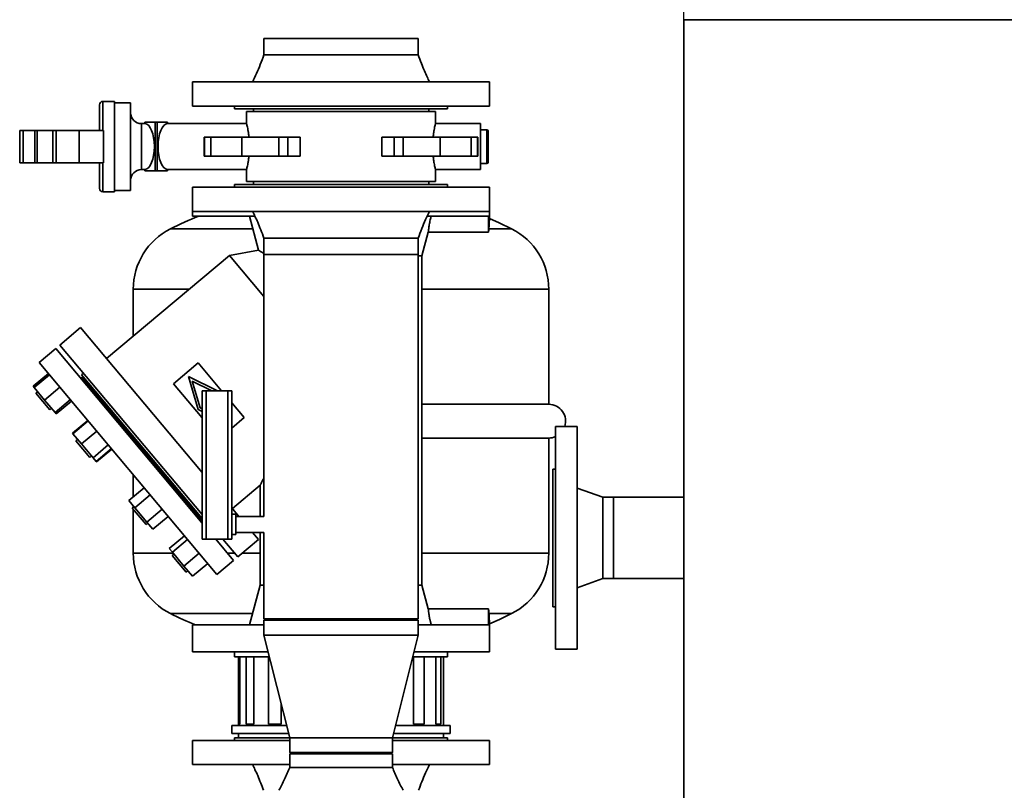
# Paper-space layout 'Blatt1' of a CAD drawing. Units: millimetres. Extents: x 0 to 14850, y 0 to 10500.
# Drawn here: x 3402 to 4132, y 8245 to 8816 of the extents above; entities that cross this region are included whole.
import ezdxf

# ---------------------------------------------------------------- set-up
doc = ezdxf.new("R2010")
doc.units = ezdxf.units.MM
doc.header["$LTSCALE"] = 25
doc.layers.add('1', color=7, linetype='Continuous')

psp = doc.layouts.new('Blatt1')

# ---------------------------------------------------------------- linework, layer by layer
at = {"color": 7, "linetype": 'Continuous', "lineweight": 35}
for p, q in [((3894.5, 8815.68), (3894.5, 7090.68)), ((3894.5, 8815.68), (4838.5, 8815.68)), ((3583.35, 8801.68), (3583.35, 8789.68)), ((3583.35, 8801.68), (3697.65, 8801.68)), ((3697.65, 8789.68), (3697.65, 8801.68)), ((3530.5, 8769.68), (3530.5, 8751.68)), ((3530.5, 8769.68), (3750.5, 8769.68)), ((3750.5, 8751.68), (3750.5, 8769.68)), ((3461.5, 8733.68), (3461.5, 8752.68)), ((3472.5, 8755.18), (3464, 8755.18)), ((3464, 8733.68), (3464, 8755.18)), ((3472.5, 8721.68), (3472.5, 8755.18)), ((3484.5, 8754.18), (3472.5, 8754.18)), ((3484.5, 8721.68), (3484.5, 8754.18)), ((3530.5, 8751.68), (3750.5, 8751.68)), ((3561.5, 8751.68), (3561.5, 8749.68)), ((3719.5, 8749.68), (3719.5, 8751.68)), ((3561.5, 8749.68), (3719.5, 8749.68)), ((3570.5, 8747.68), (3570.5, 8738.68)), ((3640.5, 8747.68), (3570.5, 8747.68)), ((3575.5, 8749.68), (3575.5, 8747.68)), ((3710.5, 8747.68), (3640.5, 8747.68)), ((3705.5, 8747.68), (3705.5, 8749.68)), ((3710.5, 8738.68), (3710.5, 8747.68)), ((3495.17, 8738.68), (3492.5, 8738.68)), ((3492.5, 8721.68), (3492.5, 8738.68)), ((3495.17, 8739.68), (3495.17, 8738.68)), ((3495.23, 8739.68), (3495.17, 8739.68)), ((3495.23, 8739.68), (3495.23, 8738.68)), ((3502.77, 8739.68), (3495.23, 8739.68)), ((3502.77, 8703.68), (3502.77, 8739.68)), ((3504.24, 8739.68), (3502.77, 8739.68)), ((3504.24, 8739.68), (3504.24, 8703.68)), ((3511.78, 8739.68), (3504.24, 8739.68)), ((3511.78, 8738.68), (3511.78, 8739.68)), ((3511.84, 8739.68), (3511.78, 8739.68)), ((3511.84, 8738.68), (3511.84, 8739.68)), ((3570.5, 8738.68), (3511.84, 8738.68)), ((3744, 8738.68), (3710.5, 8738.68)), ((3744, 8721.68), (3744, 8738.68)), ((3404.8, 8733.68), (3402.3, 8733.68)), ((3402.3, 8733.68), (3402.3, 8709.68)), ((3404.8, 8709.68), (3404.8, 8733.68)), ((3413.5, 8733.68), (3404.8, 8733.68)), ((3413.5, 8733.68), (3413.5, 8709.68)), ((3415.38, 8733.68), (3413.5, 8733.68)), ((3415.38, 8733.68), (3415.38, 8709.68)), ((3426.8, 8733.68), (3415.38, 8733.68)), ((3429.3, 8733.68), (3426.8, 8733.68)), ((3426.8, 8709.68), (3426.8, 8733.68)), ((3429.3, 8709.68), (3429.3, 8733.68)), ((3446.5, 8733.68), (3429.3, 8733.68)), ((3446.5, 8733.68), (3446.5, 8709.68)), ((3464.5, 8733.68), (3446.5, 8733.68)), ((3464.5, 8733.68), (3464.5, 8709.68)), ((3748.5, 8734.18), (3744, 8734.18)), ((3748.5, 8721.68), (3748.5, 8734.18)), ((3749.5, 8721.68), (3749.5, 8733.18)), ((3539.36, 8728.68), (3539.02, 8728.68)), ((3539.36, 8714.68), (3539.36, 8728.68)), ((3543.96, 8728.68), (3539.36, 8728.68)), ((3543.96, 8728.68), (3543.96, 8714.68)), ((3567.01, 8728.68), (3543.96, 8728.68)), ((3567.01, 8714.68), (3567.01, 8728.68)), ((3594.4, 8728.68), (3567.01, 8728.68)), ((3594.4, 8728.68), (3594.4, 8714.68)), ((3601.14, 8728.68), (3594.4, 8728.68)), ((3601.14, 8714.68), (3601.14, 8728.68)), ((3610.25, 8728.68), (3601.14, 8728.68)), ((3610.25, 8728.68), (3610.25, 8714.68)), ((3670.76, 8714.68), (3670.76, 8728.68)), ((3679.87, 8728.68), (3670.76, 8728.68)), ((3679.87, 8728.68), (3679.87, 8714.68)), ((3686.6, 8728.68), (3679.87, 8728.68)), ((3686.6, 8714.68), (3686.6, 8728.68)), ((3714, 8728.68), (3686.6, 8728.68)), ((3714, 8728.68), (3714, 8714.68)), ((3737.05, 8728.68), (3714, 8728.68)), ((3737.05, 8714.68), (3737.05, 8728.68)), ((3741.65, 8728.68), (3737.05, 8728.68)), ((3741.65, 8728.68), (3741.65, 8714.68)), ((3741.99, 8728.68), (3741.65, 8728.68)), ((3472.5, 8688.18), (3472.5, 8721.68)), ((3484.5, 8689.18), (3484.5, 8721.68)), ((3492.5, 8704.68), (3492.5, 8721.68)), ((3539.36, 8714.68), (3539.02, 8714.68)), ((3543.96, 8714.68), (3539.36, 8714.68)), ((3567.01, 8714.68), (3543.96, 8714.68)), ((3594.4, 8714.68), (3567.01, 8714.68)), ((3601.14, 8714.68), (3594.4, 8714.68)), ((3610.25, 8714.68), (3601.14, 8714.68)), ((3679.87, 8714.68), (3670.76, 8714.68)), ((3686.6, 8714.68), (3679.87, 8714.68)), ((3714, 8714.68), (3686.6, 8714.68)), ((3737.05, 8714.68), (3714, 8714.68)), ((3741.65, 8714.68), (3737.05, 8714.68)), ((3741.99, 8714.68), (3741.65, 8714.68)), ((3744, 8704.68), (3744, 8721.68)), ((3748.5, 8709.18), (3748.5, 8721.68)), ((3749.5, 8710.18), (3749.5, 8721.68)), ((3404.8, 8709.68), (3402.3, 8709.68)), ((3413.5, 8709.68), (3404.8, 8709.68)), ((3415.38, 8709.68), (3413.5, 8709.68)), ((3426.8, 8709.68), (3415.38, 8709.68)), ((3429.3, 8709.68), (3426.8, 8709.68)), ((3446.5, 8709.68), (3429.3, 8709.68)), ((3464.5, 8709.68), (3446.5, 8709.68)), ((3461.5, 8690.68), (3461.5, 8709.68)), ((3464, 8688.18), (3464, 8709.68)), ((3744, 8709.18), (3748.5, 8709.18)), ((3492.5, 8704.68), (3495.17, 8704.68)), ((3495.17, 8704.68), (3495.17, 8703.68)), ((3495.23, 8703.68), (3495.17, 8703.68)), ((3495.23, 8704.69), (3495.23, 8703.68)), ((3502.77, 8703.68), (3495.23, 8703.68)), ((3504.24, 8703.68), (3502.77, 8703.68)), ((3511.78, 8703.68), (3504.24, 8703.68)), ((3511.78, 8703.68), (3511.78, 8704.69)), ((3511.84, 8703.68), (3511.78, 8703.68)), ((3511.84, 8704.68), (3570.5, 8704.68)), ((3511.84, 8703.68), (3511.84, 8704.68)), ((3570.5, 8704.68), (3570.5, 8695.68)), ((3710.5, 8695.68), (3710.5, 8704.68)), ((3710.5, 8704.68), (3744, 8704.68)), ((3561.5, 8693.68), (3561.5, 8691.68)), ((3640.5, 8693.68), (3561.5, 8693.68)), ((3640.5, 8695.68), (3570.5, 8695.68)), ((3575.5, 8695.68), (3575.5, 8693.68)), ((3710.5, 8695.68), (3640.5, 8695.68)), ((3719.5, 8693.68), (3640.5, 8693.68)), ((3705.5, 8693.68), (3705.5, 8695.68)), ((3719.5, 8691.68), (3719.5, 8693.68)), ((3464, 8688.18), (3472.5, 8688.18)), ((3472.5, 8689.18), (3484.5, 8689.18)), ((3530.5, 8691.68), (3530.5, 8673.68)), ((3640.5, 8691.68), (3530.5, 8691.68)), ((3750.5, 8691.68), (3640.5, 8691.68)), ((3750.5, 8673.68), (3750.5, 8691.68)), ((3530.5, 8673.68), (3530.5, 8670.18)), ((3640.5, 8673.68), (3530.5, 8673.68)), ((3750.5, 8673.68), (3640.5, 8673.68)), ((3750.5, 8670.18), (3750.5, 8673.68)), ((3576.55, 8670.18), (3530.5, 8670.18)), ((3572.6, 8670.18), (3579.4, 8644.8)), ((3749.85, 8670.18), (3704.49, 8670.18)), ((3749.85, 8658.18), (3749.85, 8670.18)), ((3749.85, 8670.18), (3750.5, 8670.18)), ((3575.15, 8660.68), (3514.05, 8660.68)), ((3700.5, 8640.68), (3705.19, 8658.18)), ((3705.19, 8658.18), (3749.85, 8658.18)), ((3766.96, 8660.68), (3750.09, 8660.68)), ((3583.35, 8653.68), (3583.35, 8641.68)), ((3697.65, 8641.68), (3697.65, 8653.68)), ((3579.4, 8644.8), (3557.9, 8641.01)), ((3583.35, 8641.68), (3583.35, 8447.68)), ((3640.5, 8641.68), (3583.35, 8641.68)), ((3697.65, 8641.68), (3640.5, 8641.68)), ((3697.65, 8371.68), (3697.65, 8641.68)), ((3557.9, 8641.01), (3466.74, 8564.52)), ((3583.35, 8610.67), (3557.9, 8641.01)), ((3700.5, 8640.68), (3697.65, 8640.68)), ((3700.5, 8396.68), (3700.5, 8640.68)), ((3486.5, 8616.01), (3486.5, 8581.1)), ((3528.11, 8616.01), (3486.5, 8616.01)), ((3794.5, 8616.01), (3700.5, 8616.01)), ((3794.5, 8530.68), (3794.5, 8616.01)), ((3447.46, 8587.5), (3432.13, 8574.64)), ((3447.46, 8587.5), (3537.5, 8480.18)), ((3428.99, 8572.01), (3416.74, 8561.72)), ((3428.99, 8572.01), (3537.5, 8442.69)), ((3432.13, 8574.64), (3537.5, 8449.07)), ((3416.74, 8561.72), (3548.51, 8404.68)), ((3516.22, 8545.99), (3534.61, 8561.42)), ((3534.61, 8561.42), (3552.01, 8540.68)), ((3412.2, 8544.1), (3423.54, 8553.61)), ((3424.43, 8552.55), (3413.09, 8543.04)), ((3448.08, 8550.82), (3447.31, 8550.18)), ((3448.08, 8550.82), (3537.5, 8444.25)), ((3449.68, 8553.73), (3448.15, 8552.45)), ((3448.15, 8552.45), (3537.5, 8445.96)), ((3449.89, 8550.38), (3449.04, 8549.67)), ((3527.35, 8551.41), (3548.82, 8540.68)), ((3534.64, 8526.85), (3527.35, 8551.41)), ((3544.79, 8540.68), (3530.25, 8547.94)), ((3530.25, 8547.94), (3536.14, 8528.11)), ((3413.09, 8543.04), (3412.2, 8544.1)), ((3420.81, 8533.85), (3413.09, 8543.04)), ((3415.67, 8539.98), (3414.36, 8538.88)), ((3432.15, 8543.36), (3420.81, 8533.85)), ((3537.5, 8520.63), (3516.22, 8545.99)), ((3537.5, 8525.68), (3537.5, 8540.68)), ((3537.5, 8540.68), (3540.5, 8540.68)), ((3540.5, 8540.68), (3540.5, 8430.68)), ((3540.5, 8540.68), (3556.5, 8540.68)), ((3556.5, 8430.68), (3556.5, 8540.68)), ((3556.5, 8540.68), (3559.5, 8540.68)), ((3559.5, 8540.68), (3559.5, 8430.68)), ((3414.36, 8538.88), (3424.65, 8526.63)), ((3428.52, 8524.66), (3420.81, 8533.85)), ((3439.86, 8534.17), (3428.52, 8524.66)), ((3440.75, 8533.11), (3429.41, 8523.6)), ((3424.65, 8526.63), (3425.95, 8527.72)), ((3429.41, 8523.6), (3428.52, 8524.66)), ((3537.5, 8525.42), (3534.64, 8526.85)), ((3536.14, 8528.11), (3537.5, 8527.43)), ((3537.5, 8525.68), (3537.5, 8453.68)), ((3559.5, 8531.75), (3568.68, 8520.82)), ((3794.5, 8530.68), (3700.5, 8530.68)), ((3441.47, 8509.22), (3452.81, 8518.74)), ((3441.77, 8508.86), (3453.11, 8518.37)), ((3568.68, 8520.82), (3559.5, 8513.12)), ((3459.41, 8510.87), (3448.07, 8501.36)), ((3815.5, 8514.18), (3799.5, 8514.18)), ((3799.5, 8431.68), (3799.5, 8514.18)), ((3815.5, 8431.68), (3815.5, 8514.18)), ((3441.77, 8508.86), (3441.47, 8509.22)), ((3448.07, 8501.36), (3441.77, 8508.86)), ((3445.23, 8504.74), (3443.93, 8503.64)), ((3443.93, 8503.64), (3454.22, 8491.39)), ((3700.5, 8505.68), (3794.5, 8505.68)), ((3794.5, 8420.35), (3794.5, 8505.68)), ((3456.68, 8491.1), (3448.07, 8501.36)), ((3468.01, 8500.62), (3456.68, 8491.1)), ((3470.32, 8497.87), (3458.98, 8488.36)), ((3470.62, 8497.51), (3459.28, 8487.99)), ((3454.22, 8491.39), (3455.52, 8492.48)), ((3458.98, 8488.36), (3456.68, 8491.1)), ((3459.28, 8487.99), (3458.98, 8488.36)), ((3799.5, 8482.68), (3797.5, 8482.68)), ((3797.5, 8431.68), (3797.5, 8482.68)), ((3486.5, 8478.58), (3486.5, 8462.09)), ((3483.29, 8459.39), (3494.63, 8468.9)), ((3559.94, 8453.44), (3580.5, 8470.69)), ((3580.5, 8470.69), (3580.5, 8447.68)), ((3834.5, 8461.83), (3815.5, 8468.68)), ((3487.74, 8454.08), (3483.29, 8459.39)), ((3499.08, 8463.59), (3487.74, 8454.08)), ((3842.5, 8461.83), (3834.5, 8461.83)), ((3834.5, 8431.68), (3834.5, 8461.83)), ((3894.5, 8461.83), (3842.5, 8461.83)), ((3842.5, 8431.68), (3842.5, 8461.83)), ((3487.05, 8454.9), (3485.75, 8453.81)), ((3485.75, 8453.81), (3496.03, 8441.55)), ((3486.5, 8455.55), (3486.5, 8454.44)), ((3486.5, 8452.91), (3486.5, 8420.35)), ((3496.65, 8443.47), (3487.74, 8454.08)), ((3507.99, 8452.98), (3496.65, 8443.47)), ((3537.5, 8430.68), (3537.5, 8453.68)), ((3559.5, 8453.96), (3564.78, 8447.68)), ((3512.44, 8447.67), (3501.1, 8438.16)), ((3562.5, 8449.18), (3559.5, 8449.18)), ((3562.5, 8449.18), (3562.5, 8434.18)), ((3583.35, 8447.68), (3562.5, 8447.68)), ((3496.03, 8441.55), (3497.34, 8442.64)), ((3501.1, 8438.16), (3496.65, 8443.47)), ((3513.16, 8423.79), (3524.5, 8433.3)), ((3526.8, 8430.55), (3515.47, 8421.04)), ((3540.5, 8430.68), (3537.5, 8430.68)), ((3540.5, 8430.68), (3556.5, 8430.68)), ((3547.58, 8430.68), (3560.77, 8414.97)), ((3552.93, 8430.68), (3563.91, 8417.6)), ((3559.5, 8430.68), (3556.5, 8430.68)), ((3559.5, 8434.18), (3562.5, 8434.18)), ((3562.5, 8435.68), (3583.35, 8435.68)), ((3563.91, 8417.6), (3579.23, 8430.46)), ((3574.85, 8435.68), (3579.23, 8430.46)), ((3580.5, 8435.68), (3580.5, 8396.68)), ((3583.35, 8435.68), (3583.35, 8371.68)), ((3797.5, 8380.68), (3797.5, 8431.68)), ((3799.5, 8349.18), (3799.5, 8431.68)), ((3815.5, 8349.18), (3815.5, 8431.68)), ((3834.5, 8401.53), (3834.5, 8431.68)), ((3842.5, 8401.53), (3842.5, 8431.68)), ((3515.47, 8421.04), (3513.16, 8423.79)), ((3516.04, 8420.35), (3486.5, 8420.35)), ((3516.62, 8419.66), (3515.32, 8418.57)), ((3515.32, 8418.57), (3525.6, 8406.31)), ((3524.07, 8410.79), (3515.47, 8421.04)), ((3535.41, 8420.3), (3524.07, 8410.79)), ((3561.6, 8420.35), (3556.25, 8420.35)), ((3580.5, 8420.35), (3567.18, 8420.35)), ((3794.5, 8420.35), (3700.5, 8420.35)), ((3530.37, 8403.28), (3524.07, 8410.79)), ((3541.7, 8412.79), (3530.37, 8403.28)), ((3548.51, 8404.68), (3560.77, 8414.97)), ((3525.6, 8406.31), (3526.91, 8407.41)), ((3815.5, 8394.68), (3834.5, 8401.53)), ((3834.5, 8401.53), (3842.5, 8401.53)), ((3842.5, 8401.53), (3894.5, 8401.53)), ((3580.5, 8396.68), (3572.6, 8367.18)), ((3580.5, 8396.68), (3583.35, 8396.68)), ((3697.65, 8396.68), (3700.5, 8396.68)), ((3705.19, 8379.18), (3700.5, 8396.68)), ((3749.85, 8379.18), (3705.19, 8379.18)), ((3749.85, 8367.18), (3749.85, 8379.18)), ((3797.5, 8380.68), (3799.5, 8380.68)), ((3574.88, 8375.68), (3514.05, 8375.68)), ((3584.35, 8371.68), (3583.35, 8370.68)), ((3640.5, 8371.68), (3583.35, 8371.68)), ((3697.65, 8371.68), (3640.5, 8371.68)), ((3697.65, 8370.68), (3696.65, 8371.68)), ((3766.96, 8375.68), (3750.18, 8375.68)), ((3530.5, 8367.18), (3530.5, 8347.18)), ((3530.5, 8367.18), (3583.35, 8367.18)), ((3583.35, 8370.68), (3583.35, 8359.68)), ((3697.65, 8370.68), (3583.35, 8370.68)), ((3697.65, 8359.68), (3697.65, 8370.68)), ((3697.65, 8367.18), (3749.85, 8367.18)), ((3749.85, 8367.18), (3750.5, 8367.18)), ((3750.5, 8347.18), (3750.5, 8367.18)), ((3583.35, 8359.68), (3602.45, 8283.68)), ((3697.65, 8359.68), (3583.35, 8359.68)), ((3678.55, 8283.68), (3697.65, 8359.68)), ((3530.5, 8347.18), (3586.5, 8347.18)), ((3561.6, 8347.18), (3561.6, 8343.68)), ((3561.6, 8343.68), (3587.38, 8343.68)), ((3564.5, 8343.68), (3564.5, 8292.68)), ((3564.5, 8293.68), (3564.5, 8343.68)), ((3565.5, 8343.68), (3565.5, 8293.68)), ((3570.3, 8293.68), (3570.3, 8343.68)), ((3575.91, 8343.68), (3575.91, 8293.68)), ((3586.79, 8293.68), (3586.79, 8343.68)), ((3693.63, 8343.68), (3719.4, 8343.68)), ((3694.27, 8293.68), (3694.27, 8343.68)), ((3694.51, 8347.18), (3750.5, 8347.18)), ((3702.22, 8343.68), (3702.22, 8293.68)), ((3710.73, 8293.68), (3710.73, 8343.68)), ((3714.5, 8343.68), (3714.5, 8293.68)), ((3716.5, 8292.68), (3716.5, 8343.68)), ((3719.4, 8343.68), (3719.4, 8347.18)), ((3799.5, 8349.18), (3815.5, 8349.18)), ((3596.16, 8308.75), (3596.16, 8293.68)), ((3559.5, 8292.68), (3559.5, 8286.68)), ((3600.19, 8292.68), (3559.5, 8292.68)), ((3564.5, 8293.68), (3565.5, 8293.68)), ((3570.3, 8293.68), (3575.91, 8293.68)), ((3586.79, 8293.68), (3596.16, 8293.68)), ((3721.5, 8292.68), (3680.82, 8292.68)), ((3694.27, 8293.68), (3702.22, 8293.68)), ((3710.73, 8293.68), (3714.5, 8293.68)), ((3721.5, 8286.68), (3721.5, 8292.68)), ((3601.7, 8286.68), (3559.5, 8286.68)), ((3564.5, 8286.68), (3564.5, 8283.68)), ((3721.5, 8286.68), (3679.31, 8286.68)), ((3716.5, 8283.68), (3716.5, 8286.68)), ((3530.5, 8281.68), (3530.5, 8263.68)), ((3602.45, 8281.68), (3530.5, 8281.68)), ((3561.5, 8283.68), (3561.5, 8281.68)), ((3602.45, 8283.68), (3561.5, 8283.68)), ((3602.45, 8283.68), (3602.45, 8272.68)), ((3678.55, 8283.68), (3602.45, 8283.68)), ((3678.55, 8272.68), (3678.55, 8283.68)), ((3719.5, 8283.68), (3678.55, 8283.68)), ((3750.5, 8281.68), (3678.55, 8281.68)), ((3719.5, 8281.68), (3719.5, 8283.68)), ((3750.5, 8263.68), (3750.5, 8281.68)), ((3602.45, 8272.68), (3603.45, 8271.68)), ((3602.45, 8272.68), (3678.55, 8272.68)), ((3602.45, 8271.68), (3602.45, 8261.68)), ((3602.45, 8271.68), (3678.55, 8271.68)), ((3677.55, 8271.68), (3678.55, 8272.68)), ((3678.55, 8261.68), (3678.55, 8271.68)), ((3602.45, 8263.68), (3530.5, 8263.68)), ((3750.5, 8263.68), (3678.55, 8263.68))]:
    psp.add_line(p, q, dxfattribs=at)
at = {"color": 7, "linetype": 'Continuous', "lineweight": 35, "flags": 128}
for points in [[(3766.96, 8660.68), (3757.68, 8665.14), (3750.49, 8668.31)], [(3750.5, 8368.06), (3757.86, 8371.31), (3766.96, 8375.68)]]:
    psp.add_lwpolyline(points, dxfattribs=at)
at = {"color": 7, "linetype": 'Continuous', "lineweight": 35}
for centre, radius, start, end in [((3464, 8752.68), 2.5, 90, 180), ((3492.5, 8746.68), 8, 180, 270), ((3748.5, 8733.18), 1, 0, 90), ((3748.5, 8710.18), 1, 270, 0), ((3492.5, 8696.68), 8, 90, 180), ((3464, 8690.68), 2.5, 180, 270), ((3640.5, 8409.15), 281.53, 111.99997, 116.69124), ((3640.5, 8670.18), 110, 353.73709, 0), ((3536.5, 8616.01), 50, 116.69124, 180), ((3744.5, 8616.01), 50, 0, 63.30876), ((3794.5, 8518.18), 12.5, 341.33708, 90), ((3794.5, 8518.18), 12.5, 270, 293.57818), ((3536.5, 8420.35), 50, 180, 243.30876), ((3744.5, 8420.35), 50, 296.69124, 0), ((3640.5, 8367.18), 110, 0, 6.26291), ((3640.5, 8627.21), 281.53, 243.30876, 247.46298)]:
    psp.add_arc(centre, radius, start, end, dxfattribs=at)
for centre, ratio, start_param, end_param in [((3495.1, 8721.68), 0.414214, 3.160477, 6.264301), ((3511.91, 8721.68), 0.414214, 0.01801, 3.123583), ((3538.75, 8721.68), 0.017366, 4.287999, 5.136779), ((3742.25, 8721.68), 0.017366, 1.146407, 1.995186)]:
    psp.add_ellipse(centre, major_axis=(0, 17), ratio=ratio, start_param=start_param, end_param=end_param, dxfattribs=at)
for points, knots in [([(3583.36, 8789.68), (3582.48, 8787.27), (3580.77, 8782.58), (3577.94, 8775.93), (3575.96, 8771.71), (3575.01, 8769.68)], [0, 0, 0, 0, 0.35578, 0.68976, 1, 1, 1, 1]), ([(3583.35, 8789.68), (3583.45, 8789.68), (3583.64, 8789.68), (3585.16, 8789.68), (3587.55, 8789.68), (3590.87, 8789.68), (3595.03, 8789.68), (3599.98, 8789.68), (3605.61, 8789.68), (3611.85, 8789.68), (3618.57, 8789.68), (3625.67, 8789.68), (3633.02, 8789.68), (3640.5, 8789.68), (3647.99, 8789.68), (3655.34, 8789.68), (3662.44, 8789.68), (3669.16, 8789.68), (3675.4, 8789.68), (3681.03, 8789.68), (3685.97, 8789.68), (3690.14, 8789.68), (3693.46, 8789.68), (3695.85, 8789.68), (3697.35, 8789.68), (3697.53, 8789.68), (3697.62, 8789.68)], [0, 0, 0, 0, 0.0417794, 0.0835587, 0.1253381, 0.1671175, 0.2088968, 0.2506762, 0.2924556, 0.334235, 0.3760143, 0.4177937, 0.4595731, 0.5013524, 0.5431318, 0.5849112, 0.6266905, 0.6684699, 0.7102493, 0.7520287, 0.793808, 0.8355874, 0.8773668, 0.9191461, 0.9609255, 1, 1, 1, 1]), ([(3706, 8769.68), (3705.44, 8770.88), (3704.16, 8773.57), (3702.15, 8778.09), (3699.88, 8783.54), (3698.43, 8787.54), (3697.65, 8789.68)], [0, 0, 0, 0, 0.182911, 0.411639, 0.684664, 1, 1, 1, 1]), ([(3495.18, 8738.68), (3495.18, 8738.68), (3495.17, 8738.68), (3495.19, 8738.68), (3495.22, 8738.68), (3495.23, 8738.68)], [0, 0, 0, 0, 0.159781, 0.579896, 1, 1, 1, 1]), ([(3511.78, 8738.68), (3511.81, 8738.68), (3511.84, 8738.68), (3511.84, 8738.68), (3511.84, 8738.68)], [0, 0, 0, 0, 0.679646, 1, 1, 1, 1]), ([(3570.5, 8738.68), (3570.52, 8738.62), (3570.55, 8738.5), (3570.78, 8737.54), (3571.11, 8736.04), (3571.5, 8734.02), (3571.91, 8731.57), (3572.13, 8729.64), (3572.24, 8728.68)], [0, 0, 0, 0, 0.16665, 0.333306, 0.499982, 0.66665, 0.833337, 1, 1, 1, 1]), ([(3710.5, 8738.68), (3710.49, 8738.62), (3710.46, 8738.5), (3710.23, 8737.54), (3709.9, 8736.04), (3709.51, 8734.02), (3709.1, 8731.57), (3708.88, 8729.64), (3708.77, 8728.68)], [0, 0, 0, 0, 0.16665, 0.333306, 0.499982, 0.66665, 0.833337, 1, 1, 1, 1]), ([(3570.5, 8704.68), (3570.52, 8704.74), (3570.55, 8704.86), (3570.78, 8705.83), (3571.11, 8707.32), (3571.5, 8709.35), (3571.91, 8711.8), (3572.13, 8713.72), (3572.24, 8714.68)], [0, 0, 0, 0, 0.166651, 0.333306, 0.499982, 0.666647, 0.833334, 1, 1, 1, 1]), ([(3708.77, 8714.68), (3708.88, 8713.72), (3709.1, 8711.8), (3709.51, 8709.35), (3709.9, 8707.32), (3710.23, 8705.83), (3710.46, 8704.86), (3710.49, 8704.74), (3710.5, 8704.68)], [0, 0, 0, 0, 0.166666, 0.333353, 0.500018, 0.666694, 0.833349, 1, 1, 1, 1]), ([(3495.18, 8704.68), (3495.18, 8704.68), (3495.17, 8704.68), (3495.19, 8704.68), (3495.22, 8704.68), (3495.23, 8704.69)], [0, 0, 0, 0, 0.15979, 0.579912, 1, 1, 1, 1]), ([(3511.78, 8704.69), (3511.81, 8704.68), (3511.84, 8704.68), (3511.84, 8704.68), (3511.84, 8704.68)], [0, 0, 0, 0, 0.679629, 1, 1, 1, 1]), ([(3575.01, 8673.68), (3575.57, 8672.49), (3576.85, 8669.79), (3578.86, 8665.27), (3581.13, 8659.82), (3582.58, 8655.83), (3583.36, 8653.68)], [0, 0, 0, 0, 0.182911, 0.411639, 0.684664, 1, 1, 1, 1]), ([(3697.65, 8653.68), (3698.53, 8656.1), (3700.24, 8660.78), (3703.07, 8667.43), (3705.05, 8671.65), (3706, 8673.68)], [0, 0, 0, 0, 0.35578, 0.68976, 1, 1, 1, 1]), ([(3705.19, 8658.18), (3705.2, 8658.21), (3705.2, 8658.28), (3705.25, 8658.8), (3705.33, 8659.62), (3705.45, 8660.73), (3705.64, 8662.11), (3705.89, 8663.7), (3706.22, 8665.47), (3706.58, 8667.17), (3706.96, 8668.76), (3707.21, 8669.71), (3707.34, 8670.18)], [0, 0, 0, 0, 0.104339, 0.2117, 0.316041, 0.42342, 0.527529, 0.634666, 0.738677, 0.845624, 0.922274, 1, 1, 1, 1]), ([(3640.5, 8653.68), (3638.01, 8653.68), (3633.02, 8653.68), (3625.67, 8653.68), (3618.57, 8653.68), (3611.85, 8653.68), (3605.61, 8653.68), (3599.98, 8653.68), (3595.03, 8653.68), (3590.87, 8653.68), (3587.55, 8653.68), (3585.16, 8653.68), (3583.66, 8653.68), (3583.48, 8653.68), (3583.39, 8653.68)], [0, 0, 0, 0, 0.083785, 0.167571, 0.251356, 0.335141, 0.418927, 0.502712, 0.586498, 0.670283, 0.754068, 0.837854, 0.921639, 1, 1, 1, 1]), ([(3583.35, 8642.56), (3583.31, 8642.58), (3582.68, 8642.94), (3581.86, 8643.41), (3580.57, 8644.14), (3579.61, 8644.68), (3579.47, 8644.76), (3579.4, 8644.8)], [0, 0, 0, 0, 0.014368, 0.211894, 0.410894, 0.702855, 1, 1, 1, 1]), ([(3583.35, 8476.14), (3583.32, 8476.07), (3582.9, 8475.27), (3582.29, 8474.11), (3581.5, 8472.61), (3580.94, 8471.54), (3580.58, 8470.83), (3580.53, 8470.74), (3580.5, 8470.69)], [0, 0, 0, 0, 0.020353, 0.219617, 0.420962, 0.610944, 0.803764, 1, 1, 1, 1]), ([(3707.34, 8367.18), (3707.25, 8367.51), (3707.08, 8368.17), (3706.83, 8369.16), (3706.59, 8370.16), (3706.38, 8371.13), (3706.19, 8372.08), (3706.01, 8372.99), (3705.86, 8373.87), (3705.73, 8374.7), (3705.61, 8375.46), (3705.52, 8376.16), (3705.44, 8376.8), (3705.35, 8377.56), (3705.27, 8378.33), (3705.22, 8378.87), (3705.2, 8379.14), (3705.2, 8379.17), (3705.19, 8379.18)], [0, 0, 0, 0, 0.053547, 0.107449, 0.162493, 0.217941, 0.271491, 0.325428, 0.380596, 0.436195, 0.488464, 0.541102, 0.594907, 0.649115, 0.753, 0.859882, 0.929504, 1, 1, 1, 1]), ([(3575.01, 8263.68), (3575.57, 8262.49), (3576.85, 8259.79), (3578.86, 8255.27), (3581, 8250.15), (3582.33, 8246.49), (3582.99, 8244.68)], [0, 0, 0, 0, 0.1923802, 0.4329505, 0.7201105, 1, 1, 1, 1]), ([(3698.03, 8244.68), (3698.79, 8246.76), (3700.38, 8251.11), (3703.07, 8257.43), (3705.05, 8261.65), (3706, 8263.68)], [0, 0, 0, 0, 0.3224, 0.673685, 1, 1, 1, 1]), ([(3602.45, 8261.68), (3601.2, 8258.76), (3598.73, 8253.01), (3595.9, 8247.43), (3594.5, 8244.68)], [0, 0, 0, 0, 0.50843, 1, 1, 1, 1]), ([(3602.45, 8261.68), (3602.52, 8261.68), (3602.64, 8261.68), (3603.65, 8261.68), (3605.25, 8261.68), (3607.46, 8261.68), (3610.23, 8261.68), (3613.52, 8261.68), (3617.28, 8261.68), (3621.43, 8261.68), (3625.9, 8261.68), (3630.63, 8261.68), (3635.52, 8261.68), (3640.5, 8261.68), (3645.49, 8261.68), (3650.38, 8261.68), (3655.11, 8261.68), (3659.58, 8261.68), (3663.73, 8261.68), (3667.49, 8261.68), (3670.78, 8261.68), (3673.55, 8261.68), (3675.76, 8261.68), (3677.38, 8261.68), (3678.29, 8261.68), (3678.66, 8261.68), (3678.55, 8261.68), (3678.55, 8261.68)], [0, 0, 0, 0, 0.041665, 0.08333, 0.124995, 0.16666, 0.208325, 0.24999, 0.291655, 0.33332, 0.374985, 0.416651, 0.458316, 0.499981, 0.541646, 0.583311, 0.624976, 0.666641, 0.708306, 0.749971, 0.791636, 0.833301, 0.874966, 0.916631, 0.958296, 0.999961, 1, 1, 1, 1]), ([(3686.5, 8244.68), (3685.11, 8247.43), (3682.28, 8253.01), (3679.81, 8258.76), (3678.55, 8261.68)], [0, 0, 0, 0, 0.49157, 1, 1, 1, 1])]:
    psp.add_open_spline(points, degree=3, knots=knots, dxfattribs=at)
psp.add_open_spline([(3697.65, 8653.68), (3697.56, 8653.68), (3697.37, 8653.68), (3695.85, 8653.68), (3693.46, 8653.68), (3690.14, 8653.68), (3685.97, 8653.68), (3681.03, 8653.68), (3675.4, 8653.68), (3669.16, 8653.68), (3662.44, 8653.68), (3655.34, 8653.68), (3647.99, 8653.68), (3643, 8653.68), (3640.5, 8653.68)], degree=3, dxfattribs=at)
at = {"layer": '1'}
for q in [(3894.5, 9769.22), (8900.43, 8815.68)]:
    psp.add_line((3894.5, 8815.68), q, dxfattribs=at)

doc.saveas('drawing.dxf')
